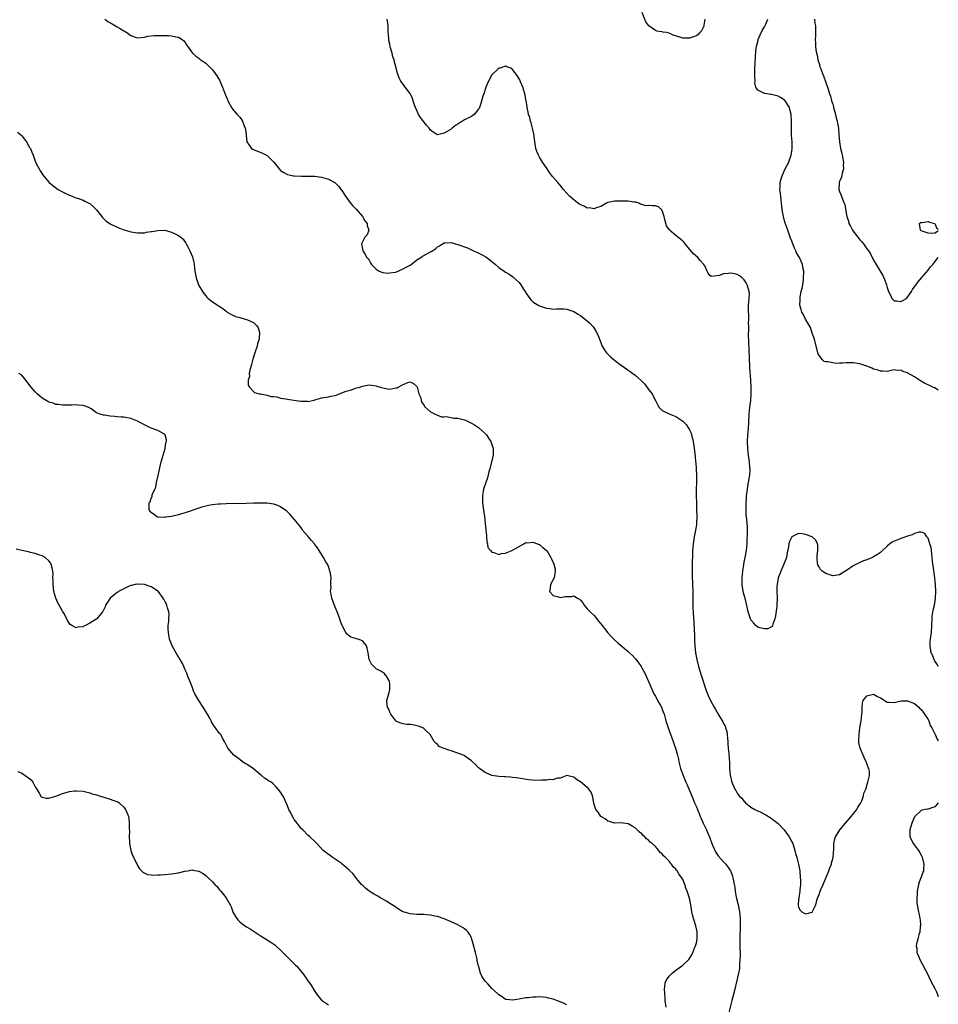
# Model space of a CAD drawing. Units: inches. Extents: x 2578328 to 2580000, y 1491000 to 1494000.
# Drawn here: x 2579730 to 2580000, y 1491618 to 1491907 of the extents above; entities that cross this region are included whole.
import ezdxf

# ---------------------------------------------------------------- set-up
doc = ezdxf.new("R2010")
doc.units = ezdxf.units.IN
doc.header["$MEASUREMENT"] = 0
doc.layers.add('LD25771491_10ft', color=93, linetype='Continuous')

msp = doc.modelspace()

# ---------------------------------------------------------------- linework, layer by layer
at = {"layer": 'LD25771491_10ft'}
for points, elevation in [([(2579931.5, 1491907), (2579931.19, 1491905.19), (2579931.15, 1491904.85), (2579930.51, 1491903.49), (2579930.04, 1491903), (2579929.56, 1491902.44), (2579929, 1491902.1), (2579927, 1491901.37), (2579926.6, 1491901.4), (2579925, 1491901.36), (2579924.41, 1491901.59), (2579922.21, 1491902.21), (2579921, 1491902.81), (2579920.23, 1491903), (2579919.17, 1491903.17), (2579919, 1491903.22), (2579917.43, 1491903.43), (2579917, 1491903.62), (2579915.04, 1491905.04), (2579914.2, 1491906.2), (2579913.09, 1491908.91)], 9910), ([(2579755.37, 1491907), (2579756.27, 1491906.27), (2579757.57, 1491905.57), (2579758.5, 1491905), (2579759, 1491904.74), (2579759.73, 1491904.27), (2579761, 1491903.52), (2579761.38, 1491903.38), (2579761.91, 1491903), (2579763, 1491902.17), (2579764.35, 1491901.65), (2579765, 1491901.47), (2579767, 1491901.68), (2579768.06, 1491901.94), (2579769.87, 1491902.13), (2579774.12, 1491902.12), (2579775, 1491902.04), (2579776.26, 1491901.74), (2579777, 1491901.65), (2579778.09, 1491901), (2579778.57, 1491900.57), (2579779, 1491900.08), (2579779.4, 1491899.4), (2579779.67, 1491899), (2579781.16, 1491897), (2579782.07, 1491896.07), (2579783, 1491895.47), (2579783.25, 1491895.25), (2579785, 1491894), (2579785.55, 1491893.55), (2579787, 1491892.05), (2579787.8, 1491891), (2579788.31, 1491890.31), (2579789.01, 1491889.01), (2579789.97, 1491887), (2579790.54, 1491885.46), (2579791, 1491884.25), (2579791.37, 1491883.37), (2579791.51, 1491883), (2579792.59, 1491881), (2579793, 1491880.47), (2579793.69, 1491879.69), (2579794.26, 1491879), (2579795, 1491878.17), (2579795.53, 1491877.53), (2579795.82, 1491877), (2579796.34, 1491875.66), (2579796.63, 1491875), (2579796.65, 1491874.65), (2579796.88, 1491873), (2579796.86, 1491872.86), (2579797.03, 1491871), (2579798.43, 1491869), (2579798.77, 1491868.77), (2579799, 1491868.69), (2579800.18, 1491868.18), (2579801, 1491867.92), (2579801.63, 1491867.63), (2579803, 1491866.91), (2579804.99, 1491865), (2579805.88, 1491863.88), (2579806.56, 1491863), (2579807, 1491862.52), (2579807.96, 1491861.96), (2579809, 1491861.39), (2579810.75, 1491861), (2579811.05, 1491860.95), (2579813.15, 1491860.85), (2579815, 1491860.9), (2579817, 1491860.91), (2579819, 1491860.63), (2579821, 1491859.99), (2579822.91, 1491859), (2579823, 1491858.94), (2579823.98, 1491857.98), (2579825, 1491856.67), (2579826, 1491855), (2579827.5, 1491853), (2579828.2, 1491852.2), (2579829.15, 1491851.15), (2579831.01, 1491849), (2579831.73, 1491847.73), (2579832.43, 1491847), (2579832.37, 1491846.37), (2579832.86, 1491845), (2579832.35, 1491843.65), (2579831.68, 1491843), (2579830.73, 1491841), (2579831, 1491839.47), (2579831.1, 1491839), (2579831.84, 1491837.84), (2579832.33, 1491837), (2579832.66, 1491836.66), (2579833, 1491836.22), (2579833.41, 1491835.41), (2579833.65, 1491835), (2579835, 1491833.58), (2579835.88, 1491833), (2579836.66, 1491832.66), (2579837, 1491832.6), (2579838.45, 1491832.45), (2579839, 1491832.46), (2579840.75, 1491832.75), (2579841, 1491832.81), (2579841.45, 1491833), (2579842.47, 1491833.52), (2579843, 1491833.65), (2579843.79, 1491834.21), (2579845, 1491834.79), (2579845.31, 1491835), (2579847, 1491836.28), (2579848.1, 1491837), (2579848.62, 1491837.38), (2579849.92, 1491838.08), (2579851, 1491838.7), (2579851.2, 1491838.8), (2579852.43, 1491839.57), (2579853, 1491840.1), (2579853.57, 1491840.43), (2579854.47, 1491841), (2579855, 1491841.3), (2579855.3, 1491841.3), (2579857, 1491841.38), (2579858.29, 1491841), (2579859, 1491840.81), (2579861.8, 1491839.8), (2579863.61, 1491839), (2579864.59, 1491838.59), (2579865.93, 1491837.93), (2579867.19, 1491837.19), (2579868.36, 1491836.36), (2579869, 1491835.8), (2579869.47, 1491835.47), (2579870.03, 1491835), (2579871, 1491834.12), (2579872.55, 1491833), (2579873, 1491832.7), (2579874.11, 1491832.11), (2579875, 1491831.43), (2579875.26, 1491831.26), (2579877, 1491829.67), (2579877.53, 1491829), (2579878.27, 1491827.73), (2579878.86, 1491826.86), (2579879, 1491826.59), (2579880.12, 1491825), (2579880.51, 1491824.51), (2579881, 1491824.02), (2579882.62, 1491823), (2579883, 1491822.79), (2579885, 1491822.12), (2579886.04, 1491822.04), (2579887, 1491821.88), (2579887.97, 1491821.97), (2579889, 1491821.97), (2579890.1, 1491821.9), (2579891, 1491821.88), (2579893, 1491821.2), (2579894.35, 1491820.35), (2579895, 1491819.98), (2579895.54, 1491819.54), (2579897, 1491818.42), (2579897.73, 1491817.73), (2579898.69, 1491816.69), (2579899.5, 1491815.5), (2579899.73, 1491815), (2579900.16, 1491814.16), (2579900.58, 1491813), (2579901.4, 1491811), (2579901.97, 1491809.97), (2579902.62, 1491809), (2579903, 1491808.6), (2579903.84, 1491807.84), (2579905, 1491806.84), (2579907, 1491805.33), (2579907.51, 1491805), (2579909, 1491803.92), (2579909.56, 1491803.56), (2579910.34, 1491803), (2579911, 1491802.49), (2579912.86, 1491800.86), (2579913, 1491800.69), (2579913.83, 1491799.83), (2579915, 1491798.26), (2579915.58, 1491797.58), (2579915.98, 1491797), (2579916.36, 1491796.36), (2579917.05, 1491795), (2579917.68, 1491793.68), (2579918.1, 1491793), (2579919, 1491792.1), (2579921, 1491791.1), (2579923, 1491790.38), (2579925, 1491789.01), (2579925.97, 1491787.97), (2579927, 1491786.44), (2579927.44, 1491785.44), (2579927.55, 1491785), (2579927.91, 1491783.91), (2579928.07, 1491783), (2579928.23, 1491781.77), (2579928.39, 1491781), (2579928.53, 1491779.47), (2579928.65, 1491778.65), (2579928.77, 1491777), (2579928.8, 1491776.8), (2579928.93, 1491774.93), (2579929.01, 1491773.01), (2579929.01, 1491771), (2579928.97, 1491769.03), (2579928.95, 1491767), (2579928.99, 1491765), (2579929.08, 1491763.07), (2579929.13, 1491760.87), (2579929.05, 1491759), (2579929, 1491758.59), (2579928.77, 1491757), (2579928.39, 1491755), (2579928.08, 1491753), (2579928, 1491752), (2579927.9, 1491751), (2579927.85, 1491750.15), (2579927.75, 1491747), (2579927.74, 1491745), (2579927.8, 1491743.8), (2579927.81, 1491743), (2579927.88, 1491741.88), (2579927.97, 1491738.03), (2579927.93, 1491735.93), (2579927.99, 1491735), (2579927.99, 1491733.99), (2579928.07, 1491733), (2579928.17, 1491731), (2579928.23, 1491730.23), (2579928.32, 1491727.68), (2579928.41, 1491726.41), (2579928.46, 1491725), (2579928.5, 1491724.5), (2579928.58, 1491723), (2579928.78, 1491721), (2579929.1, 1491719), (2579929.6, 1491717), (2579930.39, 1491714.39), (2579931.9, 1491709.9), (2579932.45, 1491708.45), (2579933.11, 1491707), (2579934.22, 1491705), (2579934.52, 1491704.52), (2579935, 1491703.63), (2579935.4, 1491703), (2579936.75, 1491700.75), (2579937, 1491700.2), (2579937.43, 1491699.43), (2579937.59, 1491699), (2579937.94, 1491697.94), (2579938.08, 1491697), (2579938.14, 1491695.86), (2579938.23, 1491695), (2579938.26, 1491694.26), (2579938.36, 1491693), (2579938.52, 1491691.48), (2579938.68, 1491688.68), (2579938.72, 1491687), (2579938.92, 1491685.08), (2579939, 1491684.7), (2579939.33, 1491683.33), (2579939.43, 1491683), (2579940.27, 1491681), (2579940.55, 1491680.55), (2579941, 1491679.76), (2579941.6, 1491679), (2579942.31, 1491678.31), (2579943, 1491677.38), (2579943.21, 1491677.21), (2579943.39, 1491677), (2579945, 1491675.66), (2579946.11, 1491675), (2579946.7, 1491674.7), (2579947, 1491674.6), (2579947.72, 1491674.28), (2579949, 1491673.67), (2579949.42, 1491673.42), (2579950.62, 1491672.62), (2579951, 1491672.4), (2579951.82, 1491671.82), (2579953, 1491670.87), (2579954.79, 1491669), (2579955, 1491668.73), (2579956.25, 1491667), (2579957, 1491665.5), (2579957.27, 1491665), (2579957.93, 1491663), (2579958.14, 1491662.14), (2579958.46, 1491661), (2579958.54, 1491660.54), (2579958.98, 1491659), (2579959.34, 1491657), (2579959.5, 1491655), (2579959.52, 1491654.48), (2579959.52, 1491653), (2579959.38, 1491651.38), (2579959.41, 1491651), (2579959.05, 1491649.05), (2579959.07, 1491648.93), (2579959, 1491648.57), (2579958.83, 1491647), (2579958.83, 1491646.83), (2579959, 1491646.36), (2579959.42, 1491645.42), (2579959.91, 1491645), (2579961, 1491644.34), (2579961.56, 1491644.44), (2579963, 1491644.92), (2579963.04, 1491644.96), (2579963.07, 1491645), (2579963.1, 1491645.1), (2579964.03, 1491647), (2579964.32, 1491648.32), (2579964.54, 1491649), (2579965, 1491650.06), (2579965.31, 1491651), (2579965.52, 1491651.52), (2579966.18, 1491653), (2579967.86, 1491657), (2579968.16, 1491657.84), (2579968.62, 1491659), (2579968.68, 1491659.32), (2579969, 1491660.49), (2579969.17, 1491661), (2579969.35, 1491663.35), (2579969.32, 1491665), (2579969.65, 1491666.35), (2579969.86, 1491667), (2579971.13, 1491669), (2579972.75, 1491671), (2579974.45, 1491673), (2579975.57, 1491674.43), (2579976.07, 1491675), (2579976.35, 1491675.65), (2579977.26, 1491677), (2579977.53, 1491677.53), (2579978.07, 1491679), (2579978.18, 1491679.82), (2579978.73, 1491681), (2579979.24, 1491682.76), (2579979.35, 1491683), (2579979.38, 1491683.38), (2579979.78, 1491685), (2579979.77, 1491686.23), (2579979.57, 1491687), (2579979.37, 1491687.37), (2579979, 1491688.51), (2579978.87, 1491688.87), (2579978.85, 1491689), (2579978.22, 1491690.22), (2579977.02, 1491693), (2579976.71, 1491694.71), (2579976.68, 1491695), (2579976.71, 1491695.29), (2579976.77, 1491697), (2579977, 1491698.94), (2579977.38, 1491701), (2579977.59, 1491703), (2579977.63, 1491703.63), (2579977.61, 1491705), (2579977.76, 1491706.24), (2579977.97, 1491707), (2579979, 1491708.39), (2579981, 1491708.83), (2579982.2, 1491708.2), (2579983, 1491707.76), (2579985, 1491706.53), (2579985.45, 1491706.55), (2579987, 1491706.39), (2579987.46, 1491706.54), (2579989.11, 1491706.89), (2579991, 1491706.94), (2579993, 1491706.09), (2579994.24, 1491705), (2579994.61, 1491704.61), (2579995, 1491704.36), (2579995.53, 1491703.53), (2579995.94, 1491703), (2579997, 1491701.41), (2579997.22, 1491701), (2579997.65, 1491699.65), (2579998.1, 1491699), (2579999.05, 1491697.05), (2579999.09, 1491697), (2579999.62, 1491695.62), (2580000, 1491695.15)], 9930), ([(2580000, 1491716.99), (2579999.99, 1491717), (2579999.67, 1491717.67), (2579999, 1491718.56), (2579998.74, 1491719), (2579998.27, 1491720.27), (2579997.91, 1491721), (2579997.67, 1491722.33), (2579997.6, 1491723), (2579997.63, 1491724.37), (2579997.7, 1491725), (2579997.82, 1491725.82), (2579997.96, 1491727), (2579998.09, 1491729), (2579998.15, 1491731), (2579998.22, 1491731.77), (2579998.49, 1491733.51), (2579998.86, 1491735), (2579999.21, 1491737), (2579999.26, 1491739), (2579999.15, 1491741), (2579998.97, 1491742.97), (2579998.49, 1491746.49), (2579998.41, 1491747), (2579998.2, 1491749), (2579998.08, 1491749.92), (2579997.98, 1491751), (2579997.87, 1491751.87), (2579997.55, 1491753), (2579997, 1491754.64), (2579996.62, 1491755), (2579996.02, 1491756.02), (2579995, 1491756.42), (2579994.39, 1491756.39), (2579993, 1491756), (2579992.37, 1491755.64), (2579991, 1491755.23), (2579989.34, 1491754.66), (2579989, 1491754.54), (2579988.15, 1491754.15), (2579987, 1491753.72), (2579986.5, 1491753.5), (2579985.82, 1491753), (2579985, 1491752.27), (2579983.32, 1491750.68), (2579983, 1491750.41), (2579982.16, 1491749.84), (2579981, 1491749.15), (2579980.69, 1491749), (2579979, 1491748.3), (2579978.06, 1491747.94), (2579977, 1491747.48), (2579976, 1491747), (2579975, 1491746.48), (2579973.36, 1491745.36), (2579971, 1491743.85), (2579969, 1491743.54), (2579968.14, 1491743.86), (2579967, 1491744.22), (2579965.96, 1491745), (2579965.44, 1491745.44), (2579965, 1491746.21), (2579964.69, 1491746.69), (2579964.45, 1491748.45), (2579964.48, 1491749.52), (2579964.63, 1491751), (2579964.65, 1491752.65), (2579964.57, 1491753), (2579964.05, 1491754.05), (2579963.02, 1491755.02), (2579961, 1491755.75), (2579960.08, 1491755.92), (2579959, 1491756.02), (2579957, 1491755.01), (2579956.37, 1491753.63), (2579956.15, 1491753), (2579956.06, 1491752.06), (2579955.67, 1491750.33), (2579955.48, 1491749), (2579954.71, 1491747), (2579954.37, 1491746.37), (2579953.75, 1491745), (2579953.64, 1491744.36), (2579953.03, 1491743), (2579952.69, 1491741), (2579952.65, 1491740.65), (2579952.6, 1491739), (2579952.68, 1491737.32), (2579952.68, 1491737), (2579952.62, 1491735), (2579952.57, 1491734.57), (2579952.19, 1491731.81), (2579952.01, 1491731), (2579951.41, 1491729.41), (2579951.33, 1491729), (2579951.25, 1491728.75), (2579951, 1491728.59), (2579949.98, 1491728.02), (2579949, 1491728.02), (2579947.67, 1491728.33), (2579947, 1491728.55), (2579946.41, 1491729), (2579945.75, 1491729.75), (2579945, 1491730.69), (2579944.85, 1491731), (2579944.39, 1491732.39), (2579944.21, 1491733), (2579944, 1491734), (2579943.31, 1491737), (2579943, 1491737.94), (2579942.76, 1491739), (2579942.46, 1491741), (2579942.47, 1491743), (2579942.65, 1491745), (2579942.89, 1491746.89), (2579943, 1491747.55), (2579943.32, 1491749), (2579943.69, 1491751), (2579943.86, 1491753), (2579943.93, 1491754.07), (2579944.01, 1491755.99), (2579944.03, 1491757), (2579943.96, 1491757.96), (2579943.93, 1491759), (2579943.85, 1491760.15), (2579943.6, 1491761.6), (2579943.58, 1491763), (2579943.65, 1491764.35), (2579943.6, 1491765), (2579943.72, 1491766.28), (2579943.73, 1491767), (2579943.98, 1491769), (2579944.11, 1491769.89), (2579944.33, 1491771), (2579944.61, 1491772.61), (2579944.66, 1491773), (2579944.75, 1491774.75), (2579944.75, 1491775), (2579944.71, 1491775.29), (2579944.56, 1491777), (2579944.36, 1491778.36), (2579944.26, 1491779), (2579944.06, 1491781), (2579944.03, 1491783), (2579944.14, 1491785), (2579944.23, 1491785.76), (2579944.3, 1491787), (2579944.35, 1491788.35), (2579944.41, 1491789), (2579944.45, 1491790.45), (2579944.49, 1491791), (2579944.68, 1491793), (2579944.95, 1491795.05), (2579945.11, 1491797), (2579945.11, 1491799), (2579944.98, 1491801.02), (2579944.68, 1491804.68), (2579944.66, 1491805.34), (2579944.56, 1491807), (2579944.45, 1491810.45), (2579944.37, 1491811.63), (2579944.36, 1491813), (2579944.33, 1491813.67), (2579944.43, 1491816.43), (2579944.4, 1491817), (2579944.34, 1491817.66), (2579944.38, 1491819), (2579944.38, 1491820.38), (2579944.31, 1491821), (2579944.34, 1491822.34), (2579944.34, 1491823), (2579944.52, 1491825), (2579944.55, 1491826.55), (2579944.54, 1491827), (2579944.33, 1491827.67), (2579943.94, 1491829), (2579943.59, 1491829.59), (2579943, 1491830.5), (2579942.75, 1491830.75), (2579942.44, 1491831), (2579941.62, 1491831.62), (2579941, 1491832.04), (2579940.21, 1491832.21), (2579939, 1491832.45), (2579938.32, 1491832.32), (2579937, 1491832.19), (2579935.73, 1491831.73), (2579935, 1491831.66), (2579933.45, 1491831.45), (2579933, 1491831.74), (2579932.43, 1491832.43), (2579932.2, 1491833), (2579931.45, 1491834.55), (2579931.19, 1491835), (2579930.1, 1491836.1), (2579929.39, 1491837), (2579928.11, 1491838.11), (2579927, 1491839.48), (2579925.68, 1491841), (2579925.39, 1491841.39), (2579925, 1491841.81), (2579924.39, 1491842.39), (2579923.55, 1491843), (2579923, 1491843.49), (2579921.14, 1491845), (2579921.07, 1491845.07), (2579921, 1491845.21), (2579920.28, 1491846.28), (2579919.8, 1491847.8), (2579919.58, 1491849), (2579919, 1491850.84), (2579918.87, 1491851), (2579917.87, 1491851.87), (2579917, 1491852.13), (2579916.15, 1491852.15), (2579915, 1491852.25), (2579914.18, 1491852.18), (2579913, 1491852.54), (2579912.63, 1491852.63), (2579912.13, 1491853), (2579911.22, 1491853.22), (2579911, 1491853.26), (2579910.72, 1491853.28), (2579909, 1491853.54), (2579908.48, 1491853.52), (2579907, 1491853.56), (2579905.53, 1491853.52), (2579905, 1491853.5), (2579903, 1491853.16), (2579902.62, 1491853), (2579901, 1491851.97), (2579899.57, 1491851.57), (2579899, 1491851.3), (2579897.55, 1491851.55), (2579897, 1491851.52), (2579896.05, 1491852.05), (2579895, 1491852.44), (2579894.69, 1491852.69), (2579894.23, 1491853), (2579893.54, 1491853.54), (2579893, 1491853.91), (2579891.81, 1491855), (2579889.99, 1491857), (2579889, 1491858.22), (2579888.31, 1491859), (2579886.8, 1491860.8), (2579885.92, 1491861.92), (2579885, 1491863.29), (2579883.88, 1491865), (2579883, 1491866.42), (2579882.67, 1491867), (2579882.15, 1491868.15), (2579881.9, 1491869), (2579881.73, 1491870.27), (2579881.56, 1491871), (2579881.36, 1491872.64), (2579881.26, 1491873.26), (2579880.9, 1491875), (2579880.51, 1491876.51), (2579880.34, 1491877), (2579880.11, 1491878.11), (2579879.76, 1491879), (2579879.68, 1491879.68), (2579879.34, 1491881), (2579879.3, 1491881.3), (2579879.01, 1491883), (2579878.64, 1491885), (2579878.07, 1491887), (2579877.42, 1491888.58), (2579877.19, 1491889.19), (2579876.44, 1491890.44), (2579875, 1491892.21), (2579874.53, 1491892.53), (2579873.33, 1491893), (2579873.12, 1491893.12), (2579873, 1491893.13), (2579871.39, 1491892.61), (2579871, 1491892.54), (2579870.22, 1491891.78), (2579869.34, 1491891), (2579869, 1491890.64), (2579868.1, 1491889), (2579867.21, 1491887), (2579867, 1491886.35), (2579866.7, 1491885.3), (2579866.59, 1491885), (2579866.38, 1491884.38), (2579865.79, 1491882.21), (2579865.23, 1491880.77), (2579865, 1491880.41), (2579863.84, 1491879), (2579863, 1491878.41), (2579861, 1491877.37), (2579860.36, 1491877), (2579859.48, 1491876.52), (2579859, 1491876.14), (2579858.29, 1491875.71), (2579857.32, 1491875), (2579857, 1491874.71), (2579855, 1491873.46), (2579853, 1491872.99), (2579851.76, 1491873.76), (2579851, 1491874.33), (2579850.59, 1491875), (2579849.85, 1491875.85), (2579849, 1491876.8), (2579848.06, 1491878.06), (2579847.48, 1491879), (2579847, 1491880.1), (2579846.58, 1491881), (2579846.32, 1491881.68), (2579845.91, 1491883), (2579845.71, 1491883.71), (2579845, 1491885.09), (2579843.54, 1491887), (2579843.32, 1491887.32), (2579843, 1491887.87), (2579842.5, 1491888.5), (2579842.13, 1491889), (2579841.74, 1491889.74), (2579841.26, 1491891), (2579841, 1491892.29), (2579840.81, 1491893), (2579840.37, 1491894.37), (2579840.34, 1491895), (2579839.91, 1491895.91), (2579839.72, 1491897), (2579839.17, 1491898.83), (2579839.11, 1491899), (2579839, 1491899.59), (2579838.74, 1491900.74), (2579838.71, 1491901), (2579838.63, 1491902.63), (2579838.59, 1491903), (2579838.58, 1491904.58), (2579838.52, 1491905), (2579838.4, 1491906.4), (2579838.28, 1491907)], 9920), ([(2580000, 1491798.12), (2579999, 1491798.72), (2579998.79, 1491798.79), (2579998.43, 1491799), (2579997.43, 1491799.43), (2579997, 1491799.67), (2579996.02, 1491800.02), (2579995, 1491800.71), (2579994.78, 1491800.78), (2579994.49, 1491801), (2579993, 1491801.97), (2579991.1, 1491803.1), (2579991, 1491803.19), (2579989.57, 1491803.57), (2579989, 1491803.96), (2579987.88, 1491803.88), (2579987, 1491804.01), (2579985.77, 1491803.77), (2579985, 1491803.58), (2579983.69, 1491803.69), (2579983, 1491803.61), (2579982.01, 1491804.01), (2579981, 1491804.2), (2579980.49, 1491804.49), (2579979.3, 1491805), (2579977, 1491805.78), (2579975, 1491806.1), (2579973.89, 1491806.11), (2579973, 1491806.1), (2579972.02, 1491806.02), (2579971, 1491806.03), (2579969.94, 1491805.94), (2579969, 1491806.05), (2579967.6, 1491806.4), (2579967, 1491806.4), (2579966.51, 1491806.51), (2579965.97, 1491807), (2579965, 1491808.25), (2579964.76, 1491808.76), (2579963.84, 1491812.16), (2579963.64, 1491813), (2579963, 1491814.83), (2579962.49, 1491816.49), (2579962.21, 1491817), (2579961.05, 1491818.95), (2579960.38, 1491820.38), (2579959.99, 1491821), (2579959.76, 1491821.76), (2579959.4, 1491823), (2579959.44, 1491824.56), (2579959.42, 1491825), (2579959.48, 1491825.48), (2579959.8, 1491827), (2579960.02, 1491827.98), (2579960.21, 1491829), (2579960.43, 1491830.43), (2579960.48, 1491831), (2579960.57, 1491832.57), (2579960.52, 1491833), (2579960.33, 1491833.67), (2579960.13, 1491835), (2579959.8, 1491835.8), (2579959.23, 1491837), (2579958.42, 1491838.42), (2579958.22, 1491839), (2579957.76, 1491839.76), (2579957.33, 1491841), (2579957.22, 1491841.22), (2579957, 1491841.82), (2579956.65, 1491842.65), (2579956.55, 1491843), (2579955.87, 1491845), (2579955, 1491847.42), (2579954.54, 1491849), (2579954.16, 1491851), (2579954.08, 1491852.08), (2579953.96, 1491853), (2579953.89, 1491853.89), (2579953.74, 1491855), (2579953.57, 1491856.43), (2579953.53, 1491857), (2579953.57, 1491857.57), (2579953.61, 1491859), (2579953.87, 1491860.13), (2579954.15, 1491861), (2579955, 1491862.82), (2579956.1, 1491865), (2579956.32, 1491865.68), (2579956.82, 1491867), (2579957, 1491868.2), (2579957.1, 1491869), (2579957.07, 1491871), (2579956.95, 1491872.95), (2579956.88, 1491874.88), (2579956.91, 1491877), (2579956.82, 1491879), (2579956.46, 1491880.46), (2579956.3, 1491881), (2579955.09, 1491883), (2579955, 1491883.11), (2579953.88, 1491883.88), (2579953, 1491884.33), (2579951, 1491884.84), (2579950.84, 1491884.84), (2579949.69, 1491885), (2579949, 1491885.13), (2579948.64, 1491885.36), (2579947, 1491886.07), (2579946.46, 1491887), (2579946.17, 1491888.17), (2579946.21, 1491889), (2579946.12, 1491890.12), (2579946.18, 1491891), (2579946.15, 1491892.15), (2579946.23, 1491894.23), (2579946.45, 1491897.55), (2579946.63, 1491899), (2579947, 1491900.31), (2579947.16, 1491901), (2579947.69, 1491902.31), (2579948.33, 1491903.67), (2579949, 1491904.7), (2579949.27, 1491905.27), (2579950.02, 1491907)], 9910), ([(2579963.7, 1491907), (2579963.79, 1491905.79), (2579963.93, 1491905), (2579963.95, 1491904.05), (2579963.93, 1491901.93), (2579963.89, 1491901), (2579963.99, 1491899.99), (2579963.98, 1491899), (2579964.05, 1491897.95), (2579964.22, 1491897), (2579964.42, 1491896.42), (2579964.65, 1491895), (2579964.76, 1491894.76), (2579965, 1491893.93), (2579965.23, 1491893.23), (2579965.28, 1491893), (2579965.43, 1491892.57), (2579966.06, 1491891), (2579966.34, 1491890.34), (2579967, 1491888.32), (2579967.47, 1491887), (2579967.64, 1491886.37), (2579968.1, 1491885), (2579968.34, 1491884.34), (2579968.68, 1491883), (2579969, 1491882.01), (2579969.22, 1491881.22), (2579969.25, 1491881), (2579969.82, 1491879), (2579970.04, 1491878.04), (2579970.36, 1491877), (2579970.43, 1491876.43), (2579970.67, 1491875), (2579970.79, 1491873), (2579970.96, 1491871), (2579971.34, 1491869), (2579971.64, 1491867.64), (2579971.8, 1491867), (2579972, 1491866), (2579972.15, 1491865), (2579972.08, 1491864.08), (2579972.16, 1491863), (2579971.74, 1491861.74), (2579971.55, 1491860.45), (2579971, 1491859.39), (2579970.89, 1491859), (2579970.86, 1491858.86), (2579970.84, 1491857), (2579971, 1491856.33), (2579971.55, 1491855), (2579971.85, 1491854.15), (2579972.35, 1491853), (2579972.52, 1491852.52), (2579973, 1491850.01), (2579973.18, 1491849), (2579973.64, 1491847.64), (2579973.79, 1491847), (2579974.23, 1491846.23), (2579974.85, 1491845), (2579975, 1491844.78), (2579976.39, 1491843), (2579977, 1491842.19), (2579977.6, 1491841.6), (2579978.09, 1491841), (2579979, 1491839.59), (2579979.47, 1491839), (2579980.06, 1491838.06), (2579980.6, 1491837), (2579980.74, 1491836.74), (2579981, 1491836.2), (2579981.72, 1491835), (2579982.96, 1491832.96), (2579983.7, 1491831.69), (2579984.04, 1491831), (2579984.33, 1491830.33), (2579984.79, 1491829), (2579985, 1491828.21), (2579985.42, 1491827), (2579985.93, 1491825.92), (2579986.33, 1491825), (2579986.64, 1491824.64), (2579987, 1491824.29), (2579987.71, 1491824.29), (2579989, 1491824.09), (2579989.57, 1491824.43), (2579990.65, 1491825), (2579991, 1491825.36), (2579992.12, 1491827), (2579992.42, 1491827.58), (2579994.1, 1491829.9), (2579995, 1491830.93), (2579997, 1491833.32), (2579997.71, 1491834.29), (2579998.38, 1491835), (2579999, 1491835.75), (2579999.99, 1491837), (2580000, 1491837.01)], 9900), ([(2579729.76, 1491873.76), (2579730.71, 1491873), (2579731, 1491872.7), (2579732.39, 1491871), (2579733.33, 1491869.33), (2579733.61, 1491869), (2579733.94, 1491867.94), (2579734.4, 1491867), (2579735, 1491865.26), (2579735.1, 1491865), (2579735.76, 1491863.76), (2579736.09, 1491863), (2579736.46, 1491862.46), (2579737, 1491861.55), (2579737.36, 1491861), (2579739.09, 1491859), (2579740.13, 1491858.13), (2579741.29, 1491857.29), (2579741.73, 1491857), (2579743, 1491856.25), (2579744.38, 1491855.62), (2579745, 1491855.31), (2579745.82, 1491855), (2579746.65, 1491854.65), (2579747.7, 1491854.3), (2579749, 1491853.83), (2579749.58, 1491853.58), (2579750.74, 1491853), (2579751, 1491852.85), (2579751.98, 1491851.98), (2579752.95, 1491850.95), (2579754.72, 1491848.72), (2579755, 1491848.43), (2579755.74, 1491847.74), (2579757, 1491846.85), (2579759, 1491845.9), (2579761, 1491845.11), (2579761.44, 1491845), (2579763, 1491844.54), (2579765, 1491844.25), (2579765.72, 1491844.28), (2579767, 1491844.26), (2579767.58, 1491844.42), (2579769, 1491844.6), (2579769.32, 1491844.68), (2579771, 1491844.97), (2579773, 1491844.98), (2579775, 1491844.46), (2579776.09, 1491843.91), (2579777, 1491843.49), (2579777.71, 1491843), (2579778.37, 1491842.37), (2579779.21, 1491841.21), (2579779.32, 1491841), (2579779.63, 1491840.37), (2579780.39, 1491839), (2579781.16, 1491837.16), (2579781.53, 1491835.53), (2579781.61, 1491835), (2579781.82, 1491833), (2579782.03, 1491832.03), (2579782.2, 1491831), (2579782.43, 1491830.43), (2579782.9, 1491829), (2579783, 1491828.8), (2579784.11, 1491827), (2579784.49, 1491826.49), (2579785, 1491825.72), (2579785.38, 1491825.38), (2579785.74, 1491825), (2579787, 1491824.01), (2579790.06, 1491822.07), (2579791, 1491821.26), (2579791.35, 1491821), (2579792.36, 1491820.36), (2579793, 1491820.05), (2579793.74, 1491819.74), (2579795, 1491819.43), (2579795.32, 1491819.32), (2579797, 1491818.86), (2579797.32, 1491818.68), (2579799, 1491817.89), (2579799.97, 1491817), (2579800.41, 1491816.41), (2579800.78, 1491815), (2579800.66, 1491813.34), (2579800.7, 1491813), (2579800.24, 1491811.76), (2579800.1, 1491811), (2579799.66, 1491809.66), (2579799.41, 1491809), (2579798.82, 1491807.18), (2579798.43, 1491805.57), (2579797.92, 1491803.92), (2579797.79, 1491803), (2579797.88, 1491802.12), (2579797.48, 1491801), (2579797.51, 1491799.51), (2579797.85, 1491799), (2579799, 1491797.64), (2579799.37, 1491797.37), (2579800.73, 1491797), (2579801, 1491796.94), (2579801.05, 1491796.95), (2579803, 1491796.61), (2579804.18, 1491796.18), (2579805, 1491796.2), (2579805.93, 1491796.07), (2579807, 1491795.76), (2579808.49, 1491795.51), (2579809, 1491795.4), (2579810.88, 1491795.12), (2579812.88, 1491794.88), (2579813, 1491794.83), (2579814.82, 1491794.82), (2579815, 1491794.74), (2579816.85, 1491795.15), (2579817, 1491795.22), (2579818.42, 1491795.58), (2579819, 1491795.79), (2579821, 1491796.09), (2579821.73, 1491796.27), (2579823, 1491796.52), (2579826.25, 1491797.75), (2579827, 1491798.01), (2579827.79, 1491798.21), (2579829, 1491798.64), (2579830.22, 1491799), (2579831, 1491799.29), (2579833, 1491799.59), (2579835, 1491799.31), (2579835.25, 1491799.25), (2579836.16, 1491799), (2579837, 1491798.72), (2579837.36, 1491798.64), (2579839, 1491798.37), (2579840.76, 1491798.76), (2579841, 1491798.76), (2579841.21, 1491798.79), (2579841.5, 1491799), (2579843, 1491799.77), (2579844.35, 1491800.35), (2579845, 1491800.52), (2579846.03, 1491800.03), (2579847, 1491799.14), (2579847.09, 1491798.91), (2579847.6, 1491797), (2579848, 1491796), (2579848.24, 1491795), (2579848.45, 1491794.45), (2579849, 1491793.73), (2579849.23, 1491793.23), (2579851, 1491791.69), (2579852.31, 1491791), (2579853, 1491790.71), (2579854.23, 1491790.23), (2579855, 1491790.25), (2579855.69, 1491790.31), (2579857.86, 1491789.86), (2579859, 1491789.82), (2579861, 1491789.34), (2579861.25, 1491789.25), (2579863, 1491788.43), (2579863.88, 1491787.88), (2579865.09, 1491787.09), (2579867.19, 1491785.19), (2579867.38, 1491785), (2579868.01, 1491784.01), (2579868.72, 1491783), (2579869.38, 1491781), (2579869.37, 1491779), (2579869, 1491777.37), (2579868.91, 1491777), (2579868.36, 1491775), (2579868.08, 1491774.08), (2579867.67, 1491772.33), (2579867.21, 1491771), (2579866.55, 1491769), (2579866.48, 1491768.48), (2579866.22, 1491767), (2579866.22, 1491765.78), (2579866.26, 1491765), (2579866.45, 1491763.55), (2579866.85, 1491761), (2579867.05, 1491759), (2579867.22, 1491757), (2579867.38, 1491755.38), (2579867.45, 1491755), (2579867.53, 1491753.53), (2579867.74, 1491753), (2579867.85, 1491751.85), (2579868.55, 1491751), (2579869, 1491750.52), (2579869.54, 1491750.46), (2579871, 1491749.86), (2579871.83, 1491750.17), (2579873, 1491750.27), (2579874.83, 1491751), (2579875, 1491751.08), (2579875.21, 1491751.21), (2579878.38, 1491753), (2579878.76, 1491753.24), (2579879, 1491753.33), (2579879.3, 1491753.3), (2579881, 1491753.46), (2579882.41, 1491753), (2579882.8, 1491752.8), (2579883, 1491752.73), (2579883.91, 1491751.91), (2579885.04, 1491751.04), (2579885.07, 1491751), (2579886.3, 1491749), (2579886.53, 1491748.53), (2579887.13, 1491747), (2579887.56, 1491745.56), (2579887.6, 1491745), (2579887.25, 1491743), (2579886.16, 1491741), (2579886.07, 1491739.93), (2579885.94, 1491739), (2579887, 1491737.79), (2579888.58, 1491737.42), (2579889, 1491737.23), (2579890.47, 1491737.53), (2579892.44, 1491737.56), (2579893, 1491737.69), (2579894.07, 1491737), (2579894.69, 1491736.69), (2579895, 1491736.41), (2579895.69, 1491735.69), (2579896.05, 1491735), (2579897, 1491733.89), (2579897.86, 1491733), (2579899, 1491731.9), (2579899.82, 1491731), (2579900.29, 1491730.29), (2579901, 1491729.52), (2579901.33, 1491729), (2579902.41, 1491727.59), (2579902.91, 1491726.91), (2579903, 1491726.84), (2579903.87, 1491725.87), (2579904.76, 1491725), (2579904.87, 1491724.87), (2579905, 1491724.78), (2579905.95, 1491723.95), (2579909, 1491721.37), (2579909.21, 1491721.21), (2579909.4, 1491721), (2579910.21, 1491720.21), (2579911, 1491719.35), (2579911.18, 1491719.18), (2579912.07, 1491717.93), (2579912.76, 1491717), (2579913, 1491716.62), (2579913.85, 1491715), (2579915, 1491712.6), (2579915.46, 1491711.46), (2579915.62, 1491711), (2579916.56, 1491709), (2579917, 1491708.24), (2579917.64, 1491707), (2579918.44, 1491705.56), (2579918.82, 1491704.82), (2579919, 1491704.39), (2579919.51, 1491703), (2579920.07, 1491701), (2579920.72, 1491699), (2579922.21, 1491695), (2579922.42, 1491694.42), (2579922.89, 1491693), (2579923.43, 1491691), (2579923.73, 1491689.73), (2579923.89, 1491689), (2579924.38, 1491687), (2579925.08, 1491685), (2579925.93, 1491683), (2579926.28, 1491682.28), (2579927, 1491680.6), (2579928.02, 1491678.02), (2579928.49, 1491677), (2579929, 1491675.76), (2579929.35, 1491675), (2579929.83, 1491673.83), (2579930.12, 1491673), (2579930.39, 1491672.39), (2579930.95, 1491671), (2579931.95, 1491669), (2579932.27, 1491668.27), (2579932.82, 1491667), (2579933.52, 1491665), (2579934.37, 1491663), (2579934.6, 1491662.6), (2579935, 1491662.03), (2579935.4, 1491661.4), (2579937, 1491659.63), (2579937.61, 1491659), (2579939.01, 1491657), (2579939.56, 1491655.56), (2579939.73, 1491655), (2579939.89, 1491654.11), (2579940.14, 1491653), (2579940.26, 1491652.26), (2579940.41, 1491651), (2579940.69, 1491649.31), (2579941.23, 1491647), (2579941.64, 1491645), (2579941.83, 1491643), (2579941.84, 1491641), (2579941.79, 1491637), (2579941.8, 1491635), (2579941.84, 1491632.16), (2579941.79, 1491631), (2579941.66, 1491629.66), (2579941.67, 1491629), (2579941.63, 1491628.37), (2579941.37, 1491627), (2579940.15, 1491621.85), (2579939.43, 1491619), (2579938.55, 1491615.45)], 9940), ([(2580000, 1491844.69), (2579999, 1491844.19), (2579997.93, 1491844.07), (2579997, 1491844.17), (2579995, 1491844.86), (2579994.82, 1491845), (2579994.5, 1491847), (2579995, 1491847.34), (2579995.31, 1491847.31), (2579997, 1491847.59), (2579997.38, 1491847.38), (2579998.98, 1491847), (2579999.55, 1491845.55), (2580000, 1491845.32)], 9900), ([(2579920.09, 1491617), (2579919.85, 1491619), (2579919.81, 1491619.81), (2579919.7, 1491621), (2579919.67, 1491622.33), (2579919.73, 1491623), (2579919.89, 1491624.11), (2579920.26, 1491625), (2579921, 1491626.06), (2579921.94, 1491627), (2579923, 1491627.82), (2579925, 1491629.3), (2579926.74, 1491631), (2579927, 1491631.29), (2579927.65, 1491632.35), (2579927.95, 1491633), (2579928.59, 1491634.59), (2579928.78, 1491635), (2579929, 1491635.9), (2579929.21, 1491637), (2579929.24, 1491639), (2579929.21, 1491639.21), (2579928.87, 1491640.87), (2579928.4, 1491642.4), (2579928.17, 1491643), (2579927.88, 1491644.12), (2579927.68, 1491645), (2579927.36, 1491647), (2579926.97, 1491649), (2579926.31, 1491651), (2579925.94, 1491651.94), (2579925.57, 1491653), (2579925, 1491654.48), (2579924.7, 1491655), (2579923.97, 1491655.97), (2579923.38, 1491657), (2579923.19, 1491657.19), (2579923, 1491657.5), (2579922.22, 1491658.22), (2579921.71, 1491659), (2579921.32, 1491659.32), (2579921, 1491659.81), (2579919.84, 1491661), (2579919.38, 1491661.38), (2579919, 1491662.03), (2579918.4, 1491662.4), (2579917.97, 1491663), (2579917, 1491664.11), (2579916.07, 1491665), (2579915.44, 1491665.44), (2579915, 1491666.01), (2579914.39, 1491666.39), (2579913.88, 1491667), (2579913.38, 1491667.38), (2579913, 1491667.89), (2579912.34, 1491668.34), (2579911, 1491669.66), (2579910.12, 1491670.12), (2579909, 1491670.79), (2579907.54, 1491671), (2579907, 1491671.1), (2579905, 1491671.03), (2579903.52, 1491671.52), (2579903, 1491671.62), (2579902.28, 1491672.28), (2579901, 1491672.96), (2579900.96, 1491673), (2579900.22, 1491674.22), (2579899.53, 1491675), (2579899, 1491676.52), (2579898.88, 1491677), (2579898.56, 1491679), (2579898.1, 1491680.1), (2579897.48, 1491681), (2579897.26, 1491681.26), (2579897, 1491681.46), (2579895, 1491683.1), (2579893.79, 1491683.79), (2579893, 1491684.51), (2579892.55, 1491684.55), (2579891, 1491684.96), (2579889, 1491684.18), (2579888.19, 1491684.19), (2579887, 1491683.71), (2579885.78, 1491683.78), (2579885, 1491683.58), (2579883.59, 1491683.59), (2579883, 1491683.51), (2579881, 1491683.57), (2579879.71, 1491683.71), (2579877.98, 1491683.98), (2579876.26, 1491684.26), (2579875, 1491684.41), (2579874.49, 1491684.49), (2579873, 1491684.58), (2579872.63, 1491684.63), (2579871, 1491684.71), (2579869, 1491685.01), (2579867, 1491685.89), (2579865.38, 1491687), (2579865.19, 1491687.19), (2579865, 1491687.34), (2579864.19, 1491688.19), (2579863.27, 1491689), (2579863, 1491689.28), (2579862.07, 1491689.93), (2579861, 1491690.73), (2579860.82, 1491690.82), (2579859, 1491691.58), (2579857, 1491692.23), (2579856.39, 1491692.39), (2579855, 1491692.89), (2579854.7, 1491693), (2579853.54, 1491693.54), (2579853, 1491694.11), (2579852.51, 1491694.51), (2579852.03, 1491695), (2579850.86, 1491697), (2579849.89, 1491697.9), (2579849, 1491698.79), (2579848.68, 1491699), (2579847.43, 1491699.43), (2579847, 1491699.6), (2579845.81, 1491699.81), (2579845, 1491699.93), (2579844, 1491700), (2579843, 1491700.13), (2579842.3, 1491700.3), (2579841, 1491700.87), (2579840.93, 1491700.93), (2579840.85, 1491701), (2579839.29, 1491703), (2579839.21, 1491703.21), (2579839, 1491703.62), (2579838.62, 1491704.62), (2579838.39, 1491705), (2579838.26, 1491705.74), (2579838.21, 1491707), (2579838.34, 1491707.66), (2579838.77, 1491709), (2579839, 1491710.25), (2579839.08, 1491711), (2579839, 1491711.94), (2579838.85, 1491712.85), (2579838.78, 1491713), (2579838.11, 1491714.11), (2579837.36, 1491715), (2579837.14, 1491715.14), (2579837, 1491715.26), (2579836.39, 1491715.61), (2579835, 1491716.25), (2579834.38, 1491717), (2579833.67, 1491717.67), (2579832.97, 1491719), (2579832.65, 1491721), (2579832.36, 1491722.36), (2579832.2, 1491723), (2579831.68, 1491723.68), (2579831, 1491724.49), (2579829.74, 1491725), (2579829.14, 1491725.14), (2579829, 1491725.2), (2579827.63, 1491725.63), (2579827, 1491726.07), (2579826.49, 1491726.49), (2579826.15, 1491727), (2579825.15, 1491728.85), (2579825.03, 1491729.03), (2579824.5, 1491730.5), (2579824.35, 1491731), (2579823.63, 1491733), (2579823, 1491734.39), (2579821.98, 1491737), (2579821.83, 1491738.17), (2579821.67, 1491739), (2579821.8, 1491740.2), (2579821.76, 1491741), (2579821.7, 1491741.7), (2579821.79, 1491743), (2579821.59, 1491744.41), (2579821.47, 1491745), (2579821.36, 1491745.36), (2579821, 1491746.28), (2579820.81, 1491746.81), (2579820.73, 1491747), (2579820.27, 1491747.73), (2579819.55, 1491749), (2579818.26, 1491751), (2579817.84, 1491751.84), (2579817, 1491752.82), (2579816.93, 1491752.93), (2579816.04, 1491753.96), (2579815.11, 1491755.11), (2579813.46, 1491757), (2579813.27, 1491757.27), (2579812.41, 1491758.41), (2579811.9, 1491759), (2579811, 1491760.18), (2579810.31, 1491761), (2579809.7, 1491761.7), (2579809, 1491762.34), (2579808.67, 1491762.67), (2579808.27, 1491763), (2579807, 1491763.8), (2579806.21, 1491764.21), (2579805, 1491764.57), (2579803, 1491764.88), (2579801, 1491764.93), (2579799.11, 1491764.89), (2579797, 1491764.82), (2579793.26, 1491764.74), (2579792.79, 1491764.79), (2579791, 1491764.74), (2579789.37, 1491764.63), (2579789, 1491764.64), (2579788.62, 1491764.62), (2579787, 1491764.41), (2579786.3, 1491764.3), (2579785, 1491764.02), (2579784.21, 1491763.79), (2579783, 1491763.47), (2579779, 1491762.12), (2579777.65, 1491761.65), (2579777, 1491761.51), (2579775, 1491760.95), (2579773.24, 1491760.76), (2579773, 1491760.67), (2579771.16, 1491760.84), (2579771, 1491760.82), (2579770.57, 1491761), (2579769.66, 1491761.66), (2579769, 1491762.17), (2579768.39, 1491763), (2579768.45, 1491763.55), (2579768.42, 1491765), (2579768.67, 1491765.33), (2579769, 1491766.34), (2579769.26, 1491766.74), (2579769.27, 1491767), (2579769.34, 1491767.34), (2579770.05, 1491769), (2579770.35, 1491769.65), (2579770.61, 1491771), (2579771.08, 1491773), (2579771.96, 1491777), (2579772.35, 1491778.35), (2579772.5, 1491779), (2579773.11, 1491781), (2579773.35, 1491782.65), (2579773.49, 1491783), (2579773.54, 1491783.54), (2579773.12, 1491785), (2579773, 1491785.15), (2579772.74, 1491785.26), (2579771, 1491786.19), (2579769.04, 1491786.96), (2579767.65, 1491787.65), (2579767, 1491787.9), (2579766.3, 1491788.3), (2579765, 1491788.94), (2579763, 1491789.76), (2579761, 1491790.14), (2579760.18, 1491790.18), (2579759, 1491790.29), (2579758.33, 1491790.33), (2579757, 1491790.45), (2579755.28, 1491790.72), (2579755, 1491790.74), (2579754.01, 1491791), (2579753, 1491791.44), (2579751.4, 1491792.6), (2579750.75, 1491793), (2579749, 1491793.61), (2579747.7, 1491793.7), (2579747, 1491793.79), (2579745.68, 1491793.68), (2579745, 1491793.71), (2579743.65, 1491793.65), (2579743, 1491793.68), (2579741.84, 1491793.84), (2579741, 1491793.9), (2579740.22, 1491794.22), (2579739, 1491794.51), (2579738.71, 1491794.71), (2579738.19, 1491795), (2579737, 1491795.73), (2579735.57, 1491797), (2579735.3, 1491797.3), (2579735, 1491797.58), (2579733.75, 1491799), (2579732.27, 1491801), (2579731, 1491802.45), (2579730.17, 1491803)], 9950), ([(2579891, 1491617.68), (2579889.78, 1491618.22), (2579889, 1491618.59), (2579887, 1491619.31), (2579885.65, 1491619.65), (2579885, 1491619.83), (2579883.93, 1491619.93), (2579883, 1491620.06), (2579881.98, 1491619.98), (2579881, 1491619.97), (2579879.77, 1491619.77), (2579879, 1491619.72), (2579877.41, 1491619.41), (2579877, 1491619.39), (2579875, 1491619.01), (2579873.24, 1491619.24), (2579873, 1491619.25), (2579872.04, 1491620.04), (2579871, 1491620.62), (2579870.83, 1491620.83), (2579870.66, 1491621), (2579869, 1491622.52), (2579867.82, 1491623.82), (2579867, 1491624.66), (2579866.73, 1491625), (2579866.07, 1491626.07), (2579865.64, 1491627), (2579865.16, 1491628.84), (2579865.07, 1491629.07), (2579864.69, 1491630.69), (2579864.66, 1491631), (2579864.57, 1491631.43), (2579864.14, 1491633), (2579863.54, 1491635.54), (2579863.13, 1491637), (2579863, 1491637.32), (2579862.44, 1491638.44), (2579861.99, 1491639), (2579861.53, 1491639.53), (2579861, 1491640), (2579860.4, 1491640.4), (2579859, 1491641.14), (2579857, 1491642.06), (2579856.36, 1491642.36), (2579855, 1491642.94), (2579853, 1491643.59), (2579852.28, 1491643.72), (2579851, 1491643.98), (2579849.94, 1491644.06), (2579849, 1491644.16), (2579847.84, 1491644.16), (2579847, 1491644.19), (2579845, 1491644.34), (2579843, 1491644.95), (2579842.9, 1491645), (2579841, 1491646.16), (2579840.5, 1491646.5), (2579839, 1491647.46), (2579838.08, 1491648.07), (2579837, 1491648.66), (2579836.42, 1491649), (2579835.54, 1491649.54), (2579834.26, 1491650.26), (2579833.01, 1491651), (2579831.91, 1491651.91), (2579831, 1491652.76), (2579830.77, 1491653), (2579829.7, 1491654.3), (2579828.21, 1491656.21), (2579827.26, 1491657), (2579827.16, 1491657.16), (2579827, 1491657.32), (2579825, 1491659.1), (2579824.72, 1491659.28), (2579823, 1491660.48), (2579822.15, 1491661), (2579821.49, 1491661.49), (2579821, 1491661.76), (2579819.46, 1491663), (2579817.64, 1491665), (2579817, 1491665.66), (2579815.53, 1491667), (2579815, 1491667.43), (2579813.47, 1491669), (2579813, 1491669.46), (2579811.86, 1491671), (2579811, 1491672.08), (2579810.68, 1491672.68), (2579810.47, 1491673), (2579809.99, 1491673.99), (2579809.45, 1491675), (2579809, 1491676.07), (2579808.65, 1491677), (2579808.15, 1491678.15), (2579807.67, 1491679), (2579807, 1491680.09), (2579806.32, 1491681), (2579805.7, 1491681.7), (2579805, 1491682.39), (2579804.66, 1491682.66), (2579804.17, 1491683), (2579803.46, 1491683.46), (2579803, 1491683.74), (2579802.24, 1491684.24), (2579801.36, 1491685), (2579801, 1491685.26), (2579799, 1491686.91), (2579797.79, 1491687.79), (2579797, 1491688.31), (2579796.55, 1491688.55), (2579795.81, 1491689), (2579795, 1491689.67), (2579793.22, 1491691), (2579791.49, 1491693), (2579791, 1491693.96), (2579790.51, 1491695), (2579789.85, 1491696.15), (2579789.41, 1491697), (2579789.23, 1491697.23), (2579789, 1491697.44), (2579787.87, 1491699), (2579787.48, 1491699.48), (2579787, 1491700.22), (2579786.72, 1491700.72), (2579786.6, 1491701), (2579786.19, 1491701.81), (2579785.54, 1491703), (2579785.31, 1491703.31), (2579785, 1491703.81), (2579784.53, 1491704.53), (2579784.28, 1491705), (2579783.01, 1491707), (2579781.78, 1491709), (2579781.55, 1491709.55), (2579780.99, 1491711), (2579780.25, 1491713), (2579779.85, 1491713.85), (2579779.48, 1491715), (2579779, 1491715.97), (2579778.57, 1491717), (2579778.16, 1491717.84), (2579777.54, 1491719), (2579776.58, 1491720.58), (2579775.21, 1491723), (2579774.41, 1491725), (2579774.06, 1491727), (2579774.02, 1491727.98), (2579774.02, 1491729), (2579774.17, 1491730.17), (2579774.18, 1491731), (2579774.28, 1491732.28), (2579774.21, 1491733), (2579773.79, 1491734.21), (2579773.61, 1491735), (2579773.43, 1491735.43), (2579773, 1491736.11), (2579772.69, 1491736.69), (2579771.05, 1491739.05), (2579770.85, 1491739.15), (2579769, 1491740.34), (2579767, 1491741), (2579765.12, 1491741.12), (2579765, 1491741.11), (2579764.35, 1491741), (2579763.28, 1491740.72), (2579763, 1491740.71), (2579762.52, 1491740.52), (2579761, 1491739.8), (2579759.42, 1491739), (2579759.2, 1491738.8), (2579759, 1491738.66), (2579758.09, 1491737.91), (2579756.94, 1491737), (2579755.65, 1491735), (2579755.52, 1491734.48), (2579755, 1491733.47), (2579754.86, 1491733.14), (2579754.77, 1491733), (2579753.04, 1491731), (2579751, 1491729.69), (2579749.7, 1491729), (2579749.21, 1491728.79), (2579749, 1491728.64), (2579747.45, 1491728.55), (2579747, 1491728.32), (2579745.75, 1491729), (2579745.28, 1491729.29), (2579745, 1491729.64), (2579744.45, 1491730.45), (2579744.26, 1491731), (2579743.35, 1491732.65), (2579743, 1491733.19), (2579741.98, 1491735), (2579741.64, 1491735.64), (2579741, 1491737), (2579740.41, 1491739), (2579740.21, 1491741), (2579740.23, 1491742.23), (2579740.19, 1491743), (2579740.2, 1491744.2), (2579740.11, 1491745), (2579739.97, 1491745.97), (2579739.62, 1491747), (2579739.43, 1491747.43), (2579739, 1491748.02), (2579737.86, 1491749), (2579737, 1491749.49), (2579736.34, 1491749.66), (2579735, 1491750.13), (2579733.55, 1491750.45), (2579733, 1491750.59), (2579731, 1491751), (2579729.39, 1491751.39)], 9960), ([(2579729.83, 1491686.17), (2579731, 1491685.65), (2579732.02, 1491685), (2579732.64, 1491684.64), (2579733, 1491684.3), (2579733.75, 1491683.75), (2579734.27, 1491683), (2579735, 1491681.63), (2579735.27, 1491681.27), (2579736.16, 1491679.84), (2579736.75, 1491678.75), (2579737, 1491678.58), (2579738.31, 1491678.31), (2579739, 1491678.29), (2579741, 1491678.88), (2579741.35, 1491679), (2579742.51, 1491679.49), (2579743, 1491679.73), (2579744.02, 1491679.98), (2579745, 1491680.31), (2579746.5, 1491680.5), (2579747, 1491680.53), (2579749, 1491680.34), (2579749.82, 1491680.18), (2579751, 1491679.87), (2579751.65, 1491679.65), (2579753, 1491679.28), (2579753.82, 1491679), (2579757, 1491678.05), (2579757.79, 1491677.79), (2579759.25, 1491677.25), (2579759.57, 1491677), (2579761, 1491675.72), (2579761.51, 1491675), (2579761.98, 1491673.98), (2579762.31, 1491673), (2579762.42, 1491672.42), (2579762.59, 1491671), (2579762.57, 1491669.43), (2579762.6, 1491668.6), (2579762.55, 1491667), (2579762.62, 1491665.38), (2579762.65, 1491665), (2579763.02, 1491663), (2579763.5, 1491661.5), (2579763.78, 1491661), (2579764.61, 1491659.39), (2579764.85, 1491658.85), (2579765, 1491658.55), (2579765.59, 1491657.59), (2579766.2, 1491657), (2579766.59, 1491656.59), (2579767.91, 1491655.91), (2579769, 1491655.82), (2579769.69, 1491655.69), (2579771, 1491655.81), (2579771.79, 1491655.79), (2579773, 1491655.93), (2579775, 1491656.11), (2579776.36, 1491656.36), (2579777, 1491656.41), (2579778.87, 1491656.87), (2579779.78, 1491657), (2579781, 1491657.26), (2579781.23, 1491657.23), (2579782.41, 1491657), (2579782.92, 1491656.92), (2579783, 1491656.9), (2579784.25, 1491656.25), (2579785, 1491655.68), (2579785.37, 1491655.37), (2579785.69, 1491655), (2579787, 1491653.82), (2579787.69, 1491653), (2579788.38, 1491652.38), (2579789, 1491651.57), (2579789.27, 1491651.27), (2579789.46, 1491651), (2579791.04, 1491649.04), (2579792.21, 1491647), (2579792.47, 1491646.47), (2579792.96, 1491645), (2579793, 1491644.92), (2579794.1, 1491643), (2579794.53, 1491642.53), (2579795, 1491642.08), (2579795.59, 1491641.59), (2579796.39, 1491641), (2579797, 1491640.61), (2579798.01, 1491640.01), (2579801, 1491638.01), (2579803, 1491636.74), (2579804.08, 1491636.08), (2579805.29, 1491635.29), (2579805.63, 1491635), (2579807, 1491633.75), (2579809, 1491631.67), (2579809.7, 1491631), (2579811, 1491629.69), (2579811.37, 1491629.37), (2579811.71, 1491629), (2579813.38, 1491627), (2579814.1, 1491626.1), (2579815, 1491624.73), (2579815.72, 1491623.72), (2579817, 1491621.62), (2579817.43, 1491621), (2579819, 1491619.03), (2579821, 1491617.67)], 9970), ([(2580000, 1491676.96), (2579999, 1491675.81), (2579998.42, 1491675.58), (2579997, 1491675.14), (2579996.86, 1491675.14), (2579995.2, 1491674.8), (2579995, 1491674.68), (2579993.08, 1491673), (2579993, 1491672.85), (2579992.22, 1491671), (2579991.67, 1491669), (2579991.66, 1491667.66), (2579991.67, 1491667), (2579992.33, 1491665.67), (2579992.64, 1491665), (2579993, 1491664.58), (2579994.17, 1491663), (2579994.51, 1491662.51), (2579995, 1491661.59), (2579995.2, 1491661.2), (2579995.27, 1491661), (2579995.73, 1491659), (2579995.62, 1491657.62), (2579995.61, 1491657), (2579994.87, 1491655), (2579994.35, 1491653.65), (2579994.18, 1491653), (2579994.02, 1491652.02), (2579993.81, 1491651), (2579993.77, 1491650.23), (2579993.66, 1491649), (2579993.69, 1491647.69), (2579993.76, 1491647), (2579993.96, 1491645.96), (2579994.44, 1491643.56), (2579994.59, 1491643), (2579994.63, 1491642.63), (2579994.75, 1491641), (2579994.7, 1491640.7), (2579994.54, 1491639), (2579994.28, 1491638.28), (2579994.03, 1491637), (2579993.59, 1491635.59), (2579993.54, 1491635), (2579993.69, 1491634.31), (2579993.7, 1491633), (2579994.26, 1491631.74), (2579994.56, 1491631), (2579997, 1491626.34), (2579997.45, 1491625.45), (2579998.44, 1491623.56), (2579999, 1491622.44), (2579999.46, 1491621.46), (2579999.7, 1491621), (2580000, 1491620.17)], 9930)]:
    msp.add_lwpolyline(points, dxfattribs=dict(at, elevation=elevation))

doc.saveas('drawing.dxf')
